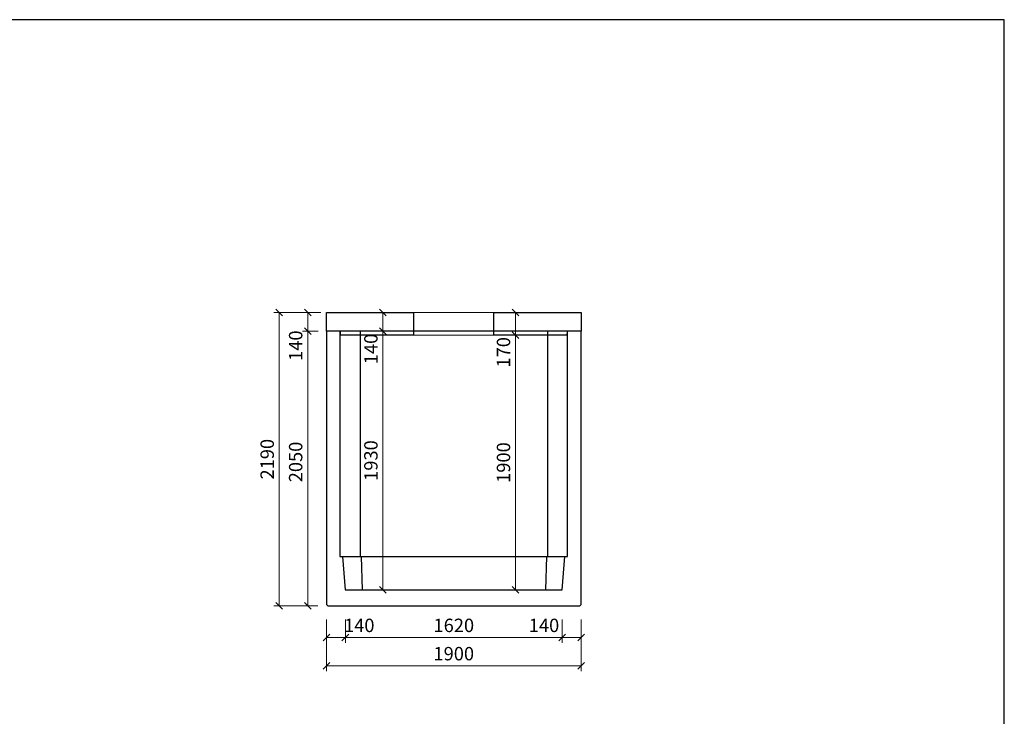
# Model space of a CAD drawing. Units: millimetres. Extents: x 27135 to 207654, y 56450 to 128916.
# Drawn here: x 79720 to 87070, y 61684 to 66881 of the extents above; entities that cross this region are included whole.
import ezdxf

# ---------------------------------------------------------------- set-up
doc = ezdxf.new("R2010")
doc.units = ezdxf.units.MM
doc.layers.add('01...OBRYS', color=7, linetype='Continuous')
doc.layers.add('_KOTA', color=7, linetype='Continuous', lineweight=5)
doc.layers.add('řez', color=1, linetype='Continuous', lineweight=30)
doc.styles.add('ROMANS', font='_238.shx', dxfattribs={"width": 0.7})
doc.dimstyles.new('TECH-100', dxfattribs={"dimtxt": 100, "dimasz": 50, "dimexe": 40, "dimexo": 100, "dimgap": 40, "dimtad": 1, "dimdec": 0, "dimrnd": 5, "dimdsep": 46, "dimtxsty": 'ROMANS', "dimblk": 'OBLIQUE', "dimblk1": 'OBLIQUE', "dimblk2": 'WYMIAR', "dimcen": 10, "dimclrd": 256, "dimclre": 256, "dimclrt": 256, "dimazin": 0, "dimtfac": 1, "dimtix": 1, "dimtmove": 1, "dimatfit": 3, "dimldrblk": 'CLOSEDBLANK', "dimfxl": 0, "dimtolj": 1, "dimtzin": 0, "dimlwd": -1, "dimlwe": -1, "dimarcsym": 0})

# ---------------------------------------------------------------- blocks, each defined once
blk = doc.blocks.new('_Oblique')
at = {"color": 0, "linetype": 'ByBlock', "lineweight": -2}
blk.add_line((-0.5, -0.5), (0.5, 0.5), dxfattribs=at)
blk = doc.blocks.new('*D2630')
at = {"layer": '_KOTA'}
for p, q in [((82010.4, 62306.9), (82010.4, 62020.9)), ((83910.4, 62306.9), (83910.4, 62020.9)), ((82010.4, 62060.9), (83910.4, 62060.9))]:
    blk.add_line(p, q, dxfattribs=at)
at = {"layer": 'Defpoints', "color": 0}
for p in [(82010.4, 62406.9), (83910.4, 62406.9), (83910.4, 62060.9)]:
    blk.add_point(p, dxfattribs=at)
at = {"layer": '_KOTA', "xscale": 50, "yscale": 50, "zscale": 50, "rotation": 180}
blk.add_blockref('_Oblique', (82010.4, 62060.9), dxfattribs=at)
at = {"layer": '_KOTA', "xscale": 50, "yscale": 50, "zscale": 50}
blk.add_blockref('_Oblique', (83910.4, 62060.9), dxfattribs=at)
at = {"layer": '_KOTA', "insert": (82960.4, 62150.9), "char_height": 100, "attachment_point": 5, "style": 'ROMANS'}
blk.add_mtext('\\A1;1900', dxfattribs=at)
blk = doc.blocks.new('_ClosedBlank')
at = {"color": 0, "linetype": 'ByBlock', "lineweight": -2}
for p, q in [((-1, 0.17), (0, 0)), ((-1, 0.17), (-1, -0.17)), ((0, 0), (-1, -0.17))]:
    blk.add_line(p, q, dxfattribs=at)
blk = doc.blocks.new('WYMIAR')
at = {"color": 11, "linetype": 'ByBlock'}
blk.add_line((-4.5, -4.5), (4.5, 4.5), dxfattribs=at)
at = {"color": 0, "linetype": 'ByBlock'}
for p, q in [((0, -5.625), (0, 5.625)), ((5.625, 0), (-5.625, 0))]:
    blk.add_line(p, q, dxfattribs=at)
blk = doc.blocks.new('*D2631')
at = {"layer": '_KOTA'}
for p, q in [((82010.4, 62406.9), (82010.4, 62232)), ((82150.9, 62406.9), (82150.9, 62232)), ((82150.9, 62272), (82010.4, 62272))]:
    blk.add_line(p, q, dxfattribs=at)
at = {"layer": 'Defpoints', "color": 0}
for p in [(82010.4, 62506.9), (82150.9, 62506.9), (82010.4, 62272)]:
    blk.add_point(p, dxfattribs=at)
at = {"layer": '_KOTA', "xscale": 50, "yscale": 50, "zscale": 50, "rotation": 180}
blk.add_blockref('_Oblique', (82010.4, 62272), dxfattribs=at)
at = {"layer": '_KOTA', "xscale": 50, "yscale": 50, "zscale": 50}
blk.add_blockref('_Oblique', (82150.9, 62272), dxfattribs=at)
at = {"layer": '_KOTA', "insert": (82254.8, 62362), "char_height": 100, "attachment_point": 5, "style": 'ROMANS'}
blk.add_mtext('\\A1;140', dxfattribs=at)
blk = doc.blocks.new('*D2632')
at = {"layer": '_KOTA'}
for p, q in [((82150.9, 62406.9), (82150.9, 62232)), ((83770.4, 62406.9), (83770.4, 62232)), ((82150.9, 62272), (83770.4, 62272))]:
    blk.add_line(p, q, dxfattribs=at)
at = {"layer": 'Defpoints', "color": 0}
for p in [(82150.9, 62506.9), (83770.4, 62506.9), (83770.4, 62272)]:
    blk.add_point(p, dxfattribs=at)
at = {"layer": '_KOTA', "xscale": 50, "yscale": 50, "zscale": 50, "rotation": 180}
blk.add_blockref('_Oblique', (82150.9, 62272), dxfattribs=at)
at = {"layer": '_KOTA', "xscale": 50, "yscale": 50, "zscale": 50}
blk.add_blockref('_Oblique', (83770.4, 62272), dxfattribs=at)
at = {"layer": '_KOTA', "insert": (82960.7, 62362), "char_height": 100, "attachment_point": 5, "style": 'ROMANS'}
blk.add_mtext('\\A1;1620', dxfattribs=at)
blk = doc.blocks.new('*D2633')
at = {"layer": '_KOTA'}
for p, q in [((83770.4, 62406.9), (83770.4, 62232)), ((83910.4, 62406.9), (83910.4, 62232)), ((83770.4, 62272), (83910.4, 62272))]:
    blk.add_line(p, q, dxfattribs=at)
at = {"layer": 'Defpoints', "color": 0}
for p in [(83770.4, 62506.9), (83910.4, 62506.9), (83910.4, 62272)]:
    blk.add_point(p, dxfattribs=at)
at = {"layer": '_KOTA', "xscale": 50, "yscale": 50, "zscale": 50, "rotation": 180}
blk.add_blockref('_Oblique', (83770.4, 62272), dxfattribs=at)
at = {"layer": '_KOTA', "xscale": 50, "yscale": 50, "zscale": 50}
blk.add_blockref('_Oblique', (83910.4, 62272), dxfattribs=at)
at = {"layer": '_KOTA', "insert": (83634, 62362), "char_height": 100, "attachment_point": 5, "style": 'ROMANS'}
blk.add_mtext('\\A1;140', dxfattribs=at)
blk = doc.blocks.new('*D2634')
at = {"layer": '_KOTA'}
for p, q in [((81967.8, 64696.9), (81617.5, 64696.9)), ((81657.5, 64696.9), (81657.5, 62506.9)), ((81945.9, 62506.9), (81617.5, 62506.9))]:
    blk.add_line(p, q, dxfattribs=at)
at = {"layer": 'Defpoints', "color": 0}
for p in [(82067.8, 64696.9), (81657.5, 62506.9), (82045.9, 62506.9)]:
    blk.add_point(p, dxfattribs=at)
at = {"layer": '_KOTA', "xscale": 50, "yscale": 50, "zscale": 50}
for p, rotation in [((81657.5, 64696.9), 90), ((81657.5, 62506.9), 270)]:
    blk.add_blockref('_Oblique', p, dxfattribs=dict(at, rotation=rotation))
at = {"layer": '_KOTA', "insert": (81567.5, 63601.9), "char_height": 100, "attachment_point": 5, "rotation": 90, "style": 'ROMANS'}
blk.add_mtext('\\A1;2190', dxfattribs=at)
blk = doc.blocks.new('*D2635')
at = {"layer": '_KOTA'}
for p, q in [((81947.3, 64556.9), (81830, 64556.9)), ((81870, 64556.9), (81870, 62506.9)), ((81915.3, 62506.9), (81830, 62506.9))]:
    blk.add_line(p, q, dxfattribs=at)
at = {"layer": 'Defpoints', "color": 0}
for p in [(82047.3, 64556.9), (81870, 62506.9), (82015.3, 62506.9)]:
    blk.add_point(p, dxfattribs=at)
at = {"layer": '_KOTA', "xscale": 50, "yscale": 50, "zscale": 50}
for p, rotation in [((81870, 64556.9), 90), ((81870, 62506.9), 270)]:
    blk.add_blockref('_Oblique', p, dxfattribs=dict(at, rotation=rotation))
at = {"layer": '_KOTA', "insert": (81780, 63581.2), "char_height": 100, "attachment_point": 5, "rotation": 90, "style": 'ROMANS'}
blk.add_mtext('\\A1;2050', dxfattribs=at)
blk = doc.blocks.new('*D2636')
at = {"layer": '_KOTA'}
for p, q in [((81945.9, 64696.9), (81830, 64696.9)), ((81870, 64556.9), (81870, 64696.9)), ((81947.3, 64556.9), (81830, 64556.9))]:
    blk.add_line(p, q, dxfattribs=at)
at = {"layer": 'Defpoints', "color": 0}
for p in [(81870, 64696.9), (82045.9, 64696.9), (82047.3, 64556.9)]:
    blk.add_point(p, dxfattribs=at)
at = {"layer": '_KOTA', "xscale": 50, "yscale": 50, "zscale": 50}
for p, rotation in [((81870, 64696.9), 90), ((81870, 64556.9), 270)]:
    blk.add_blockref('_Oblique', p, dxfattribs=dict(at, rotation=rotation))
at = {"layer": '_KOTA', "insert": (81780, 64449), "char_height": 100, "attachment_point": 5, "rotation": 90, "style": 'ROMANS'}
blk.add_mtext('\\A1;140', dxfattribs=at)
blk = doc.blocks.new('*D2637')
at = {"layer": '_KOTA'}
for p, q in [((82431.7, 62626.9), (82431.7, 64556.9)), ((82531, 64556.9), (82471.7, 64556.9)), ((82531, 62626.9), (82471.7, 62626.9))]:
    blk.add_line(p, q, dxfattribs=at)
at = {"layer": 'Defpoints', "color": 0}
for p in [(82431, 64556.9), (82431.7, 64556.9), (82431, 62626.9)]:
    blk.add_point(p, dxfattribs=at)
at = {"layer": '_KOTA', "xscale": 50, "yscale": 50, "zscale": 50}
for p, rotation in [((82431.7, 64556.9), 90), ((82431.7, 62626.9), 270)]:
    blk.add_blockref('_Oblique', p, dxfattribs=dict(at, rotation=rotation))
at = {"layer": '_KOTA', "insert": (82341.7, 63591.9), "char_height": 100, "attachment_point": 5, "rotation": 90, "style": 'ROMANS'}
blk.add_mtext('\\A1;1930', dxfattribs=at)
blk = doc.blocks.new('*D2638')
at = {"layer": '_KOTA'}
for p, q in [((82333, 64696.9), (82391.8, 64696.9)), ((82431.8, 64556.9), (82431.8, 64696.9)), ((82333, 64556.9), (82391.8, 64556.9))]:
    blk.add_line(p, q, dxfattribs=at)
at = {"layer": 'Defpoints', "color": 0}
for p in [(82431.8, 64696.9), (82433, 64696.9), (82433, 64556.9)]:
    blk.add_point(p, dxfattribs=at)
at = {"layer": '_KOTA', "xscale": 50, "yscale": 50, "zscale": 50}
for p, rotation in [((82431.8, 64696.9), 90), ((82431.8, 64556.9), 270)]:
    blk.add_blockref('_Oblique', p, dxfattribs=dict(at, rotation=rotation))
at = {"layer": '_KOTA', "insert": (82341.7, 64424.5), "char_height": 100, "attachment_point": 5, "rotation": 90, "style": 'ROMANS'}
blk.add_mtext('\\A1;140', dxfattribs=at)
blk = doc.blocks.new('*D2639')
at = {"layer": '_KOTA'}
for p, q in [((83323.3, 64526.9), (83381.4, 64526.9)), ((83421.4, 62626.9), (83421.4, 64526.9)), ((83323.3, 62626.9), (83381.4, 62626.9))]:
    blk.add_line(p, q, dxfattribs=at)
at = {"layer": 'Defpoints', "color": 0}
for p in [(83421.4, 64526.9), (83423.3, 64526.9), (83423.3, 62626.9)]:
    blk.add_point(p, dxfattribs=at)
at = {"layer": '_KOTA', "xscale": 50, "yscale": 50, "zscale": 50}
for p, rotation in [((83421.4, 64526.9), 90), ((83421.4, 62626.9), 270)]:
    blk.add_blockref('_Oblique', p, dxfattribs=dict(at, rotation=rotation))
at = {"layer": '_KOTA', "insert": (83331.4, 63576.9), "char_height": 100, "attachment_point": 5, "rotation": 90, "style": 'ROMANS'}
blk.add_mtext('\\A1;1900', dxfattribs=at)
blk = doc.blocks.new('*D2640')
at = {"layer": '_KOTA'}
for p, q in [((83321.4, 64696.9), (83381.4, 64696.9)), ((83421.4, 64526.9), (83421.4, 64696.9)), ((83321.4, 64526.9), (83381.4, 64526.9))]:
    blk.add_line(p, q, dxfattribs=at)
at = {"layer": 'Defpoints', "color": 0}
for p in [(83421.4, 64696.9), (83421.4, 64696.9), (83421.4, 64526.9)]:
    blk.add_point(p, dxfattribs=at)
at = {"layer": '_KOTA', "xscale": 50, "yscale": 50, "zscale": 50}
for p, rotation in [((83421.4, 64696.9), 90), ((83421.4, 64526.9), 270)]:
    blk.add_blockref('_Oblique', p, dxfattribs=dict(at, rotation=rotation))
at = {"layer": '_KOTA', "insert": (83331.4, 64399.5), "char_height": 100, "attachment_point": 5, "rotation": 90, "style": 'ROMANS'}
blk.add_mtext('\\A1;170', dxfattribs=at)

msp = doc.modelspace()

# ---------------------------------------------------------------- linework, layer by layer
msp.add_lwpolyline([(72369.9, 56486.1), (87069.9, 56486.1), (87069.9, 66881.1), (72369.9, 66881.1)], close=True)
at = {"layer": '01...OBRYS'}
for p, q in [((82110.4, 64556.9), (82010.4, 64556.9)), ((82110.4, 64556.9), (82010.4, 64556.9)), ((82010.4, 64556.9), (82010.4, 62516.9)), ((82260.4, 64556.9), (82110.4, 64556.9)), ((82260.4, 64556.9), (82110.4, 64556.9)), ((82110.4, 64556.9), (82110.4, 62876.9)), ((83660.4, 64556.9), (82260.4, 64556.9)), ((82260.4, 64556.9), (82260.4, 63184.2)), ((83660.4, 64556.9), (82260.4, 64556.9)), ((83810.4, 64556.9), (83660.4, 64556.9)), ((83660.4, 64556.9), (83660.4, 63184.2)), ((83810.4, 64556.9), (83660.4, 64556.9)), ((83910.4, 64556.9), (83810.4, 64556.9)), ((83810.4, 62876.9), (83810.4, 64556.9)), ((83910.4, 64556.9), (83810.4, 64556.9)), ((83910.4, 62516.9), (83910.4, 64556.9)), ((82260.4, 63184.2), (82260.4, 62876.9)), ((83660.4, 63184.2), (83660.4, 62876.9)), ((82110.4, 62876.9), (82130.4, 62876.9)), ((82130.4, 62876.9), (82268.7, 62876.9)), ((82130.4, 62876.9), (82150.4, 62626.9)), ((82268.7, 62876.9), (83652.2, 62876.9)), ((82268.7, 62876.9), (82277, 62626.9)), ((83652.2, 62876.9), (83643.9, 62626.9)), ((83652.2, 62876.9), (83790.4, 62876.9)), ((83770.4, 62626.9), (83790.4, 62876.9)), ((83790.4, 62876.9), (83810.4, 62876.9)), ((82150.4, 62626.9), (83770.4, 62626.9)), ((82020.4, 62506.9), (82010.4, 62516.9)), ((82020.4, 62506.9), (83900.4, 62506.9)), ((83910.4, 62516.9), (83900.4, 62506.9))]:
    msp.add_line(p, q, dxfattribs=at)
at = {"layer": '_KOTA'}
for p, q in [((83260.1, 64696.9), (82660.1, 64696.9)), ((82660.4, 64526.9), (83260.4, 64526.9))]:
    msp.add_line(p, q, dxfattribs=at)
at = {"layer": 'řez', "color": 0}
for p, q in [((82660.4, 64696.9), (82660.4, 64526.9)), ((83260.4, 64526.9), (83260.4, 64696.9))]:
    msp.add_line(p, q, dxfattribs=at)
for points in [[(82660.4, 64526.9), (82115.7, 64526.9), (82115.3, 64556.9), (82010.4, 64556.9), (82010.4, 64696.9), (82660.4, 64696.9)], [(83260.4, 64696.9), (83910.4, 64696.9), (83910.4, 64556.9), (83805.6, 64556.9), (83805, 64526.9), (83260.4, 64526.9)]]:
    msp.add_lwpolyline(points, dxfattribs=at)

# ---------------------------------------------------------------- dimensions: what is measured, and where the dimension line sits
at = {"layer": '_KOTA'}
for base, p1, p2, picture, middle in [((81657.5, 62506.9), (82067.8, 64696.9), (82045.9, 62506.9), '*D2634', (81567.5, 63601.9)), ((82431.7, 64556.9), (82431, 62626.9), (82431, 64556.9), '*D2637', (82341.7, 63591.9)), ((83421.4, 64526.9), (83423.3, 62626.9), (83423.3, 64526.9), '*D2639', (83331.4, 63576.9))]:
    dim = msp.add_linear_dim(base=base, p1=p1, p2=p2, angle=90, dimstyle='TECH-100', dxfattribs=at)
    dim.commit()
    dim.dimension.update_dxf_attribs({"geometry": picture, "text_midpoint": middle})
for base, p1, p2, picture, middle in [((81870, 64696.9), (82047.3, 64556.9), (82045.9, 64696.9), '*D2636', (81870, 64449)), ((82431.8, 64696.9), (82433, 64556.9), (82433, 64696.9), '*D2638', (82431.7, 64424.5)), ((83421.4, 64696.9), (83421.4, 64526.9), (83421.4, 64696.9), '*D2640', (83421.4, 64399.5)), ((81870, 62506.9), (82047.3, 64556.9), (82015.3, 62506.9), '*D2635', (81870, 63581.2))]:
    dim = msp.add_linear_dim(base=base, p1=p1, p2=p2, angle=90, dimstyle='TECH-100', dxfattribs=at)
    dim.commit()
    dim.dimension.update_dxf_attribs({"geometry": picture, "text_midpoint": middle, "dimtype": 160})
for base, p1, p2, angle, picture, middle in [((82010.4424, 62272.0377), (82150.9463, 62506.9128), (82010.4424, 62506.9128), 180, '*D2631', (82254.8417, 62272.0377)), ((83910.4, 62272), (83770.4, 62506.9), (83910.4, 62506.9), 0, '*D2633', (83634, 62272))]:
    dim = msp.add_linear_dim(base=base, p1=p1, p2=p2, angle=angle, dimstyle='TECH-100', override={"dimtxt": 100}, dxfattribs=at)
    dim.commit()
    dim.dimension.update_dxf_attribs({"geometry": picture, "text_midpoint": middle, "dimtype": 161})
for p1, p2, distance, picture, middle in [((82150.9463, 62506.9128), (83770.4424, 62506.9128), -234.875, '*D2632', (82960.6943, 62362.0377)), ((82010.4, 62406.9), (83910.4, 62406.9), -346, '*D2630', (82960.4, 62150.9))]:
    dim = msp.add_aligned_dim(p1=p1, p2=p2, distance=distance, dimstyle='TECH-100', dxfattribs=at)
    dim.commit()
    dim.dimension.update_dxf_attribs({"geometry": picture, "text_midpoint": middle})

doc.saveas('drawing.dxf')
